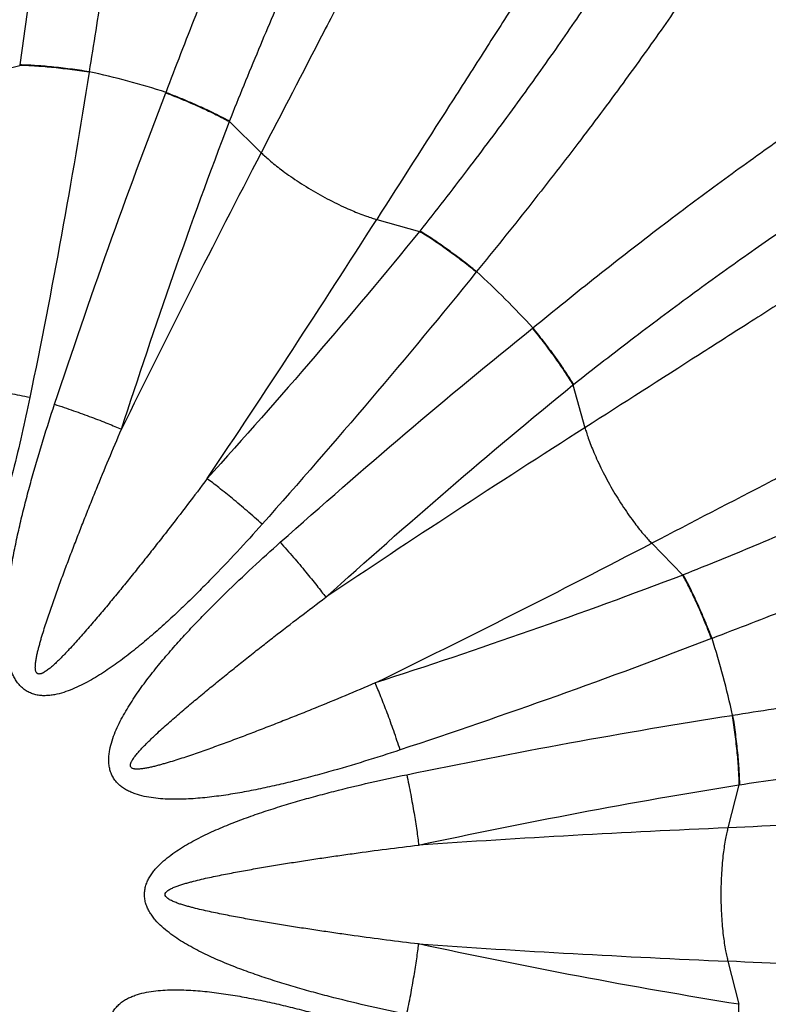
# Model space of a CAD drawing. Units: inches. Extents: x 0 to 11, y 0 to 8.5.
# Drawn here: x 5.3 to 5.6, y 4.5 to 5 of the extents above; entities that cross this region are included whole.
import ezdxf

# ---------------------------------------------------------------- set-up
doc = ezdxf.new("R2010")
doc.units = ezdxf.units.IN
doc.header["$LTSCALE"] = 0.605
doc.header["$MEASUREMENT"] = 0
doc.layers.add('1_PLATE', color=7, linetype='CONTINUOUS')
doc.layers.add('ALL_ASSEMBLY_MEMBERS', color=7, linetype='CONTINUOUS')

msp = doc.modelspace()

# ---------------------------------------------------------------- linework, layer by layer
at = {"layer": '1_PLATE', "color": 7, "linetype": 'CONTINUOUS'}
for radius in [1.875, 1.7057812075, 1.5786640075, 1.4354838437, 1.3000900925, 1.0388073264, 0.939758198]:
    msp.add_circle((5.2405861801, 4.5901203416), radius, dxfattribs=at)
at = {"layer": 'ALL_ASSEMBLY_MEMBERS', "color": 7, "linetype": 'CONTINUOUS'}
for p, q in [((5.2688704514, 4.9368508511), (5.287106028, 4.9415005426)), ((5.2871392582, 4.9417270242), (5.287106028, 4.9415005428)), ((5.3165458983, 4.9388369967), (5.3165135761, 4.9386292823)), ((5.3490855967, 4.9299016357), (5.3491611712, 4.9300969309)), ((5.3759889107, 4.9176844462), (5.3760733731, 4.9178971999)), ((5.3759889107, 4.9176844463), (5.3894565375, 4.9045399068)), ((5.4384463323, 4.8762556355), (5.4565636507, 4.8711645982)), ((5.4567056697, 4.8713441218), (5.4565636508, 4.8711645983)), ((5.4807275533, 4.8541379645), (5.4805957043, 4.8539742397)), ((5.5044400782, 4.8301298658), (5.5046031753, 4.8302612091)), ((5.5216304368, 4.8060978123), (5.5218099603, 4.8062398312)), ((5.5216304369, 4.8060978123), (5.526721474, 4.7879804938)), ((5.5550057453, 4.7389906989), (5.5681502845, 4.7255230721)), ((5.5683630384, 4.7256075346), (5.5681502847, 4.7255230722)), ((5.5805635212, 4.6986956235), (5.5803674742, 4.6986197582)), ((5.5890951208, 4.6660477376), (5.5893020387, 4.6660799358)), ((5.5919663815, 4.6366401895), (5.5873166896, 4.6184046129)), ((5.5919663813, 4.6366401895), (5.5921928627, 4.6366734197)), ((5.5873166896, 4.5618360704), (5.5919663811, 4.5436004938))]:
    msp.add_line(p, q, dxfattribs=at)
for centre, radius, start, end in [((5.2405861801, 4.5901203416), 0.3568937998, 72.2885873739, 77.7114203798), ((10.3026475048, 2.3489369176), 5.538100046, 152.5187421376, 153.8771907283), ((0.768633738, 7.8534023323), 5.538100046, 326.1228092717, 327.4812578624), ((5.2405861801, 4.5901203416), 0.3568937998, 42.2885873737, 47.7114203798), ((8.5038681708, 0.1181678995), 5.538100046, 122.5187421376, 123.8771907283), ((2.9994027561, 9.6521816663), 5.538100046, 296.1228092717, 297.4812578624), ((5.2405861801, 4.5901203416), 0.3568937998, 12.2885873737, 17.7114203798), ((5.8306950627, -0.9143450731), 5.538100046, 92.5187421376, 93.8771907283), ((5.8306950627, 10.0945857563), 5.538100046, 266.1228092717, 267.4812578624)]:
    msp.add_arc(centre, radius, start, end, dxfattribs=at)
for points, knots in [([(5.3358641417, 5.1503226503), (5.3359676763, 5.149269139), (5.3361518497, 5.1470655599), (5.3364396584, 5.1422814212), (5.3366384174, 5.1356070043), (5.3366449354, 5.1267925892), (5.3364257094, 5.1169377096), (5.3359811353, 5.1060885988), (5.3353114706, 5.0942961639), (5.3344170804, 5.081616381), (5.3332988076, 5.0681101763), (5.3319577108, 5.0538418235), (5.3298314613, 5.033484115), (5.3266266646, 5.0066704923), (5.3220132892, 4.973245258), (5.3184555999, 4.9504409128), (5.3165458983, 4.9388369967)], [0, 0, 0, 0, 0.0149292341, 0.0311812493, 0.0675881784, 0.1090789397, 0.15547901, 0.2065954948, 0.262204983, 0.3220495439, 0.385857694, 0.4533303509, 0.5241588747, 0.6745197109, 0.8341487263, 1, 1, 1, 1]), ([(5.3012406833, 5.1392556537), (5.3013577761, 5.1382628668), (5.3015723905, 5.1361885599), (5.3019331747, 5.1316934864), (5.3022466866, 5.1254360858), (5.3024211266, 5.1171852249), (5.3024045278, 5.1079761636), (5.3021969621, 5.0978500313), (5.3017980465, 5.0868520212), (5.3012071148, 5.075031781), (5.3004237789, 5.0624433203), (5.2994469468, 5.0491437066), (5.2978531397, 5.0301603064), (5.2953693297, 5.0051352334), (5.2916703478, 4.9739053888), (5.2887353761, 4.952583677), (5.2871392936, 4.9417270141)], [0, 0, 0, 0, 0.0151182077, 0.0315335901, 0.068194218, 0.1098479182, 0.1563291987, 0.207454854, 0.2630126231, 0.3227579844, 0.3864333239, 0.4537547036, 0.5244287898, 0.6745293444, 0.834047428, 1, 1, 1, 1]), ([(5.3491611757, 4.9300969295), (5.3533092375, 4.9411011274), (5.3616304686, 4.9626291567), (5.3743477967, 4.9938830715), (5.3849791982, 5.0187068496), (5.393316706, 5.0374003427), (5.3992894768, 5.0504277043), (5.4050741432, 5.0626836103), (5.4106394923, 5.0741118681), (5.4159557876, 5.0846592946), (5.4209953481, 5.0942772304), (5.4257329412, 5.1029214536), (5.430145802, 5.1105517207), (5.4336551545, 5.1162325626), (5.4362964836, 5.1202318586), (5.4375577773, 5.1220481421), (5.4381741993, 5.122908753)], [0, 0, 0, 0, 0.1658512205, 0.3254801524, 0.4758410336, 0.5466696033, 0.6141422796, 0.6779504405, 0.7377950265, 0.7934045545, 0.8445210777, 0.8909211453, 0.9324118253, 0.968818654, 0.9850706789, 1, 1, 1, 1]), ([(5.3760733511, 4.9178972054), (5.3801193911, 4.9280974074), (5.3882385277, 4.9480300181), (5.4006500287, 4.9769253475), (5.4110115158, 4.9998396043), (5.4191229431, 5.017076615), (5.424926788, 5.0290828378), (5.4305426274, 5.0403764328), (5.4359409846, 5.0509085226), (5.441094521, 5.0606325357), (5.4459778338, 5.0695058161), (5.4505679882, 5.0774894056), (5.4548444814, 5.0845476305), (5.4582446871, 5.08980992), (5.4608046647, 5.0935223708), (5.4620276764, 5.095211476), (5.4626254741, 5.0960127187)], [0, 0, 0, 0, 0.1659525527, 0.3254706393, 0.4755712064, 0.5462453063, 0.6135667205, 0.6772420733, 0.7369873947, 0.7925451407, 0.8436708808, 0.8901522708, 0.9318058997, 0.9684663132, 0.9848816747, 1, 1, 1, 1]), ([(5.4727934763, 5.0630258546), (5.4717707462, 5.0612544341), (5.4696140761, 5.0574526513), (5.4662377797, 5.0513596173), (5.4625197078, 5.0445312621), (5.4568905029, 5.0340544282), (5.4491083469, 5.0193445932), (5.4389475322, 4.9999196708), (5.4277472075, 4.9783694945), (5.4111450646, 4.9463334729), (5.3982883684, 4.9215188858), (5.3894565375, 4.9045399068)], [0, 0, 0, 0, 0.0342682443, 0.0732248855, 0.1167016092, 0.1645241857, 0.2724773809, 0.3955004341, 0.5317883175, 0.6793645459, 1, 1, 1, 1]), ([(5.5676821768, 5.0353582204), (5.5672871887, 5.0344398953), (5.5664358967, 5.0325361857), (5.5645008083, 5.0284629457), (5.5616436173, 5.0228871219), (5.5576692562, 5.0156544467), (5.5530503506, 5.0076874651), (5.5478075274, 4.9990217602), (5.5419630512, 4.9896966618), (5.5355411693, 4.9797554994), (5.5285685502, 4.9692452406), (5.5210727818, 4.9582158533), (5.5102008043, 4.94257265), (5.4955372252, 4.9221422061), (5.4767188907, 4.8969458582), (5.4635162748, 4.8799482), (5.4567056952, 4.8713440954)], [0, 0, 0, 0, 0.0151182077, 0.0315335901, 0.068194218, 0.1098479182, 0.1563291987, 0.207454854, 0.2630126231, 0.3227579844, 0.3864333239, 0.4537547036, 0.5244287898, 0.6745293443, 0.8340474279, 1, 1, 1, 1]), ([(5.5340307199, 5.0276705156), (5.5330079898, 5.025899095), (5.5307938844, 5.0221304725), (5.5272053103, 5.016159997), (5.5231508172, 5.0095258748), (5.5168922153, 4.9994124234), (5.5080442025, 4.985317961), (5.4963021336, 4.9668059762), (5.4832392958, 4.9463311224), (5.4637963587, 4.915935234), (5.4487346441, 4.892393715), (5.4384463323, 4.8762556355)], [0, 0, 0, 0, 0.0342682443, 0.0732248855, 0.1167016092, 0.1645241857, 0.2724773809, 0.3955004341, 0.5317883175, 0.6793645459, 1, 1, 1, 1]), ([(5.6032004696, 5.0276307914), (5.6027633775, 5.0266666565), (5.6018210868, 5.0246662144), (5.5996782671, 5.0203791244), (5.596513189, 5.0144995303), (5.5921116263, 5.0068627639), (5.5869943311, 4.9984378008), (5.5811847633, 4.9892644823), (5.5747085992, 4.9793867664), (5.5675941431, 4.9688529475), (5.5598725881, 4.9577153674), (5.5515769878, 4.9460291599), (5.5395567475, 4.9294619919), (5.5233745008, 4.9078431118), (5.5026665834, 4.8812026975), (5.4881833614, 4.8632323999), (5.4807275533, 4.8541379645)], [0, 0, 0, 0, 0.0149292341, 0.0311812493, 0.0675881784, 0.1090789397, 0.15547901, 0.2065954948, 0.262204983, 0.3220495439, 0.385857694, 0.4533303509, 0.5241588747, 0.6745197109, 0.8341487263, 1, 1, 1, 1]), ([(5.5046031784, 4.8302612056), (5.5136976022, 4.8377170878), (5.5316680138, 4.8522002929), (5.5583085012, 4.8729083124), (5.5799274553, 4.8890906362), (5.5964946957, 4.9011109221), (5.6081809482, 4.9094065629), (5.6193185698, 4.917128156), (5.6298524312, 4.9242426425), (5.6397301892, 4.9307188329), (5.6489035442, 4.936528429), (5.6573285332, 4.9416457501), (5.6649653179, 4.9460473259), (5.6708449277, 4.9492124035), (5.6751320335, 4.9513552306), (5.6771324875, 4.9522975313), (5.6780966299, 4.9527346311)], [0, 0, 0, 0, 0.1658511805, 0.3254801496, 0.4758410365, 0.5466695953, 0.6141422799, 0.6779504503, 0.7377950267, 0.793404536, 0.8445210549, 0.8909211382, 0.9324118309, 0.9688186577, 0.98507068, 1, 1, 1, 1]), ([(5.3165135761, 4.9386292823), (5.3138124593, 4.9390515851), (5.3085051024, 4.9398081145), (5.3007870844, 4.9406902673), (5.2946823062, 4.9411942176), (5.2901921916, 4.94142708), (5.2881040208, 4.9414869025), (5.2871060278, 4.9415005429)], [0, 0, 0, 0, 0.2773857055, 0.5438476245, 0.7880752718, 0.8987337408, 1, 1, 1, 1]), ([(5.3165458983, 4.9388369967), (5.3138448575, 4.9392611676), (5.3085376586, 4.940021302), (5.3008198234, 4.940908507), (5.2947152016, 4.9414162756), (5.2902252578, 4.9416518102), (5.2881371929, 4.9417128279), (5.2871392582, 4.9417270242)], [0, 0, 0, 0, 0.2773984105, 0.5438656914, 0.7880894515, 0.8987421567, 1, 1, 1, 1]), ([(5.3165135761, 4.9386292823), (5.3129343407, 4.9155755503), (5.3050908905, 4.8695064342), (5.2961089663, 4.8236485367), (5.2913901128, 4.80073402)], [0, 0, 0, 0, 0.4992998596, 1, 1, 1, 1]), ([(5.301895523, 4.7979191038), (5.3092661358, 4.8201230839), (5.3244164941, 4.8643281561), (5.3406584583, 4.9081468934), (5.3490855967, 4.9299016357)], [0, 0, 0, 0, 0.5007001457, 1, 1, 1, 1]), ([(5.3490855967, 4.9299016357), (5.3516359839, 4.9289168023), (5.3566105545, 4.9269182975), (5.3637356304, 4.9238232552), (5.3692744986, 4.9212072999), (5.3732794831, 4.9191639074), (5.3751178032, 4.9181716298), (5.3759889107, 4.9176844462)], [0, 0, 0, 0, 0.2773857066, 0.5438476259, 0.7880752728, 0.8987337414, 1, 1, 1, 1]), ([(5.3491614599, 4.930097676), (5.3517127126, 4.9291144995), (5.3566889439, 4.9271191979), (5.3638163814, 4.9240286257), (5.3693570194, 4.921416058), (5.3733631904, 4.9193750669), (5.3752020162, 4.9183838781), (5.3760733511, 4.9178972054)], [0, 0, 0, 0, 0.2773983308, 0.5438655696, 0.7880893502, 0.8987420949, 1, 1, 1, 1]), ([(5.3302512802, 4.7873437415), (5.3373731709, 4.8092719409), (5.3520178074, 4.8529333606), (5.367785198, 4.8962055797), (5.3759889115, 4.917684446)], [0, 0, 0, 0, 0.5006896397, 1, 1, 1, 1]), ([(5.521809944, 4.806239847), (5.5304140163, 4.8130504593), (5.5474116997, 4.8262530386), (5.5726080402, 4.8450713768), (5.593038481, 4.8597349636), (5.6086816888, 4.8706069389), (5.6197110777, 4.8781027106), (5.6302213352, 4.8850753315), (5.6401624935, 4.8914972096), (5.6494875919, 4.8973416828), (5.6581533045, 4.9025845123), (5.6661202909, 4.9072034271), (5.6733529565, 4.9111777835), (5.6789287662, 4.9140349573), (5.6830019969, 4.9159700451), (5.6849057085, 4.9168213471), (5.6858240378, 4.9172163448)], [0, 0, 0, 0, 0.1659525127, 0.3254706357, 0.4755712095, 0.5462452982, 0.6135667203, 0.6772420826, 0.7369873952, 0.7925451234, 0.8436708591, 0.8901522639, 0.9318059047, 0.9684663164, 0.9848816756, 1, 1, 1, 1]), ([(5.3894565375, 4.9045399068), (5.38994341, 4.9040647195), (5.3910576209, 4.9030161974), (5.3938347438, 4.9005585776), (5.3972269998, 4.8978496381), (5.4012016637, 4.8949571472), (5.4059904689, 4.8916940792), (5.4124142288, 4.8877352522), (5.4190545536, 4.8841515264), (5.424274856, 4.8816358335), (5.4287671585, 4.879639919), (5.4328092969, 4.8780566089), (5.4363262196, 4.8768803597), (5.4377913718, 4.8764396859), (5.4384463323, 4.8762556355)], [0, 0, 0, 0, 0.0357996466, 0.0804933259, 0.1951160377, 0.2640464082, 0.3391382447, 0.5, 0.6608617553, 0.7359535918, 0.8048839623, 0.9195066741, 0.9642003534, 1, 1, 1, 1]), ([(5.6781363541, 4.8835648814), (5.6763649335, 4.8825421513), (5.672596311, 4.8803280459), (5.6666258356, 4.8767394718), (5.6599917133, 4.8726849787), (5.6498782619, 4.8664263768), (5.6357837996, 4.857578364), (5.6172718147, 4.8458362951), (5.5967969609, 4.8327734573), (5.5664010725, 4.8133305202), (5.5428595535, 4.7982688056), (5.526721474, 4.7879804938)], [0, 0, 0, 0, 0.0342682443, 0.0732248855, 0.1167016092, 0.1645241857, 0.2724773809, 0.3955004341, 0.5317883175, 0.6793645459, 1, 1, 1, 1]), ([(5.4565636506, 4.8711645984), (5.4420642748, 4.8533205319), (5.4124731079, 4.8180294788), (5.381983538, 4.7835161331), (5.366554105, 4.7663842957)], [0, 0, 0, 0, 0.4993103613, 1, 1, 1, 1]), ([(5.4805957043, 4.8539742397), (5.4784676198, 4.8556905231), (5.4742495787, 4.8589993752), (5.4680066554, 4.8636223509), (5.4629717376, 4.8671111738), (5.4591996154, 4.8695578959), (5.4574211177, 4.870653789), (5.4565636506, 4.8711645984)], [0, 0, 0, 0, 0.2773857055, 0.5438476245, 0.7880752718, 0.8987337408, 1, 1, 1, 1]), ([(5.4807275533, 4.8541379645), (5.4786004688, 4.8558558278), (5.4743843669, 4.8591677229), (5.468144128, 4.8637949825), (5.4631112548, 4.8672870339), (5.4593406167, 4.8697359848), (5.4575628083, 4.8708328601), (5.4567056697, 4.8713441218)], [0, 0, 0, 0, 0.2773984105, 0.5438656914, 0.7880894515, 0.8987421567, 1, 1, 1, 1]), ([(5.4805957043, 4.8539742397), (5.4659691296, 4.83579874), (5.4361419443, 4.7998234403), (5.405434421, 4.7646002982), (5.3898905156, 4.7471151711)], [0, 0, 0, 0, 0.4992998553, 1, 1, 1, 1]), ([(5.3975810096, 4.7394246771), (5.4150661376, 4.7549685815), (5.4502892689, 4.7856761179), (5.4862645911, 4.8155032754), (5.5044400782, 4.8301298658)], [0, 0, 0, 0, 0.5007001457, 1, 1, 1, 1]), ([(5.5044400782, 4.8301298658), (5.5061563616, 4.8280017813), (5.5094652137, 4.8237837402), (5.5140881893, 4.817540817), (5.5175770122, 4.8125058992), (5.5200237343, 4.808733777), (5.5211196274, 4.8069552793), (5.5216304368, 4.8060978123)], [0, 0, 0, 0, 0.2773857066, 0.5438476259, 0.7880752728, 0.8987337414, 1, 1, 1, 1]), ([(5.5046037978, 4.83026171), (5.5063216593, 4.8281346278), (5.5096335512, 4.8239185303), (5.514260807, 4.8176782975), (5.5177528563, 4.8126454285), (5.5202018067, 4.8088747929), (5.5212986821, 4.8070969853), (5.521809944, 4.806239847)], [0, 0, 0, 0, 0.2773983307, 0.5438655696, 0.7880893502, 0.8987420949, 1, 1, 1, 1]), ([(5.7134916931, 4.8223276378), (5.7117202726, 4.8213049077), (5.7079184898, 4.8191482375), (5.7018254558, 4.8157719411), (5.6949971006, 4.8120538693), (5.6845202667, 4.8064246644), (5.6698104317, 4.7986425084), (5.6503855093, 4.7884816936), (5.628835333, 4.777281369), (5.5967993114, 4.7606792261), (5.5719847243, 4.7478225299), (5.5550057453, 4.7389906989)], [0, 0, 0, 0, 0.0342682443, 0.0732248855, 0.1167016092, 0.1645241857, 0.2724773809, 0.3955004341, 0.5317883175, 0.6793645459, 1, 1, 1, 1]), ([(5.7464785621, 4.812159657), (5.7456773298, 4.8115618582), (5.7439882345, 4.8103388433), (5.7402757788, 4.8077788582), (5.7350134669, 4.8043786487), (5.7279552317, 4.8001021488), (5.7199716513, 4.7955119931), (5.7110983807, 4.7906286841), (5.7013743667, 4.7854751501), (5.6908422726, 4.7800767919), (5.6795486779, 4.7744609503), (5.6675424585, 4.7686571049), (5.6503054481, 4.7605456822), (5.6273911941, 4.7501841883), (5.5984958644, 4.7377726782), (5.5785632345, 4.7296535824), (5.5683630473, 4.7256074989)], [0, 0, 0, 0, 0.0151182077, 0.0315335901, 0.068194218, 0.1098479182, 0.1563291987, 0.207454854, 0.2630126231, 0.3227579844, 0.3864333239, 0.4537547036, 0.5244287898, 0.6745293443, 0.8340474279, 1, 1, 1, 1]), ([(5.2913901129, 4.8007340202), (5.2886172577, 4.8013056792), (5.2831839306, 4.8023777967), (5.2753141829, 4.803787374), (5.2691268762, 4.8047674801), (5.2646163023, 4.8053890904), (5.2625353648, 4.8056430013), (5.2615456316, 4.8057533645)], [0, 0, 0, 0, 0.2805683395, 0.5487907714, 0.7922631589, 0.9013097328, 1, 1, 1, 1]), ([(5.4168501346, 4.7160882661), (5.4339819726, 4.7315176985), (5.4684953096, 4.7620072789), (5.50378638, 4.7915984246), (5.5216304374, 4.8060978117)], [0, 0, 0, 0, 0.5006896397, 1, 1, 1, 1]), ([(5.2913901128, 4.80073402), (5.290323178, 4.7955529679), (5.2880871753, 4.7852092061), (5.2849963257, 4.7723450186), (5.2823068736, 4.76210557), (5.2801669067, 4.7544566388), (5.2778868687, 4.7468466106), (5.2754440221, 4.7392855621), (5.2728082902, 4.7317878374), (5.2699387701, 4.7243744024), (5.2667771863, 4.7170788079), (5.2638262344, 4.711141988), (5.2612074207, 4.7065318912), (5.2590878369, 4.7031658148), (5.2567795862, 4.6999244231), (5.254237033, 4.6968613738), (5.2518712375, 4.6945277), (5.2497976059, 4.692870646), (5.248142481, 4.6917610175), (5.2463832521, 4.6908219843), (5.2445230029, 4.6900984941), (5.2425790299, 4.6896379568), (5.2405863455, 4.689479485), (5.2385937255, 4.6896381568), (5.2366496879, 4.6900983584), (5.2347893438, 4.6908217222), (5.2330302144, 4.6917609759), (5.2313749378, 4.6928703651), (5.2293014013, 4.6945275687), (5.2269354262, 4.6968611008), (5.2243929203, 4.6999242165), (5.2220846456, 4.7031656171), (5.2199650472, 4.7065317082), (5.2173461868, 4.7111418054), (5.2143952016, 4.7170786501), (5.2112336504, 4.7243743044), (5.2083640996, 4.7317877639), (5.2057283395, 4.7392855059), (5.2032854939, 4.7468465739), (5.2010054547, 4.7544566157), (5.1988654857, 4.7621055558), (5.1961760381, 4.772345012), (5.1930851851, 4.785209203), (5.1908491825, 4.7955529672), (5.1897822474, 4.80073402)], [0, 0, 0, 0, 0.0624117996, 0.1248506894, 0.1560804688, 0.1873163571, 0.2185580908, 0.2498053973, 0.2810579966, 0.3123155373, 0.3435774839, 0.3748428621, 0.390479419, 0.4061172202, 0.4217561376, 0.4373957923, 0.4530353061, 0.4608595734, 0.4686854085, 0.476513021, 0.4843410839, 0.4921700932, 0.4999995176, 0.5078284042, 0.5156571261, 0.5234860118, 0.5313133032, 0.5391389148, 0.5469636815, 0.5626030573, 0.5782428447, 0.5938818753, 0.6095197353, 0.625156345, 0.6564218963, 0.6876840308, 0.7189417064, 0.7501943937, 0.7814417753, 0.81268356, 0.8439194813, 0.8751492838, 0.9375881914, 1, 1, 1, 1]), ([(5.3898905156, 4.7471151711), (5.3863760035, 4.7431617662), (5.3792677612, 4.7353218386), (5.3701589973, 4.7257265859), (5.3627101716, 4.7182037284), (5.3570324606, 4.7126495556), (5.3512528936, 4.7071990861), (5.3453568005, 4.701872427), (5.3393253193, 4.69669702), (5.3331335011, 4.6917114914), (5.326747641, 4.6869740904), (5.3212236427, 4.6833080598), (5.3166506137, 4.6806250714), (5.3131320407, 4.6787697231), (5.309512435, 4.6771167668), (5.3057791722, 4.6757351586), (5.302563498, 4.6748972629), (5.2999391978, 4.6744981638), (5.2979508564, 4.6743649081), (5.2959576864, 4.6744320004), (5.293984834, 4.6747359412), (5.2920712101, 4.6753100601), (5.2902661689, 4.6761689015), (5.2886190628, 4.6773016861), (5.2871652925, 4.6786721522), (5.2859160431, 4.6802289752), (5.2848620661, 4.6819219229), (5.2839838989, 4.6837107202), (5.2830164908, 4.6861826392), (5.2821347236, 4.6893866739), (5.2814641743, 4.6933105944), (5.2810860458, 4.6972718317), (5.2809334053, 4.7012466878), (5.2809705535, 4.7065485321), (5.2813833671, 4.7131654281), (5.2822931719, 4.7210643754), (5.2835148148, 4.7289193379), (5.2849810709, 4.7367303937), (5.2866460272, 4.7444998425), (5.2884764648, 4.7522303047), (5.2904476576, 4.7599244234), (5.2932382414, 4.7701367281), (5.2969935636, 4.7828228142), (5.3002289964, 4.7928987344), (5.301895523, 4.7979191038)], [0, 0, 0, 0, 0.062411306, 0.1248498456, 0.1560794797, 0.1873152727, 0.2185569784, 0.2498043477, 0.2810571074, 0.3123149116, 0.3435771286, 0.3748426397, 0.3904791109, 0.406116712, 0.4217552501, 0.4373943647, 0.453033438, 0.4608584319, 0.4686850234, 0.4765123725, 0.4843416908, 0.4921711865, 0.5000002659, 0.5078296573, 0.5156594598, 0.5234877377, 0.5313152598, 0.5391416853, 0.5469662486, 0.5626060617, 0.5782456164, 0.5938843462, 0.6095219895, 0.625158456, 0.656423785, 0.6876857076, 0.7189431689, 0.7501956458, 0.7814428164, 0.8126844131, 0.8439201677, 0.8751498183, 0.9375884553, 1, 1, 1, 1]), ([(5.3018955229, 4.7979191036), (5.3045827157, 4.7970277473), (5.3098241745, 4.7952395649), (5.3173443661, 4.7925254208), (5.3231927854, 4.7902805638), (5.3274098634, 4.7885636067), (5.3293389642, 4.787743031), (5.3302512802, 4.7873437415)], [0, 0, 0, 0, 0.2805683058, 0.5487907291, 0.7922631293, 0.9013097162, 1, 1, 1, 1]), ([(5.3665541086, 4.766384292), (5.3638023946, 4.7626966492), (5.3582579877, 4.7553485098), (5.3512349689, 4.7462324258), (5.345560181, 4.7389799986), (5.3412786645, 4.7335599536), (5.3369716637, 4.7281608184), (5.3326376718, 4.722784568), (5.3282740244, 4.7174340381), (5.3238754621, 4.7121142585), (5.3201742107, 4.7077123972), (5.3171867528, 4.7042147878), (5.3149306375, 4.701606052), (5.3126552823, 4.6990146553), (5.310351525, 4.696448859), (5.3084028375, 4.6943371239), (5.3068227018, 4.6926678261), (5.3056251665, 4.6914279368), (5.3044136128, 4.6902018798), (5.3031844231, 4.68899351), (5.301931544, 4.6878094249), (5.3008592941, 4.6868527172), (5.2999776056, 4.6861148265), (5.2993026177, 4.6855775837), (5.2986092263, 4.6850632062), (5.297894169, 4.6845780831), (5.2972729606, 4.6842117903), (5.2967569979, 4.6839538004), (5.2963575364, 4.6837841343), (5.2959394785, 4.6836551693), (5.2955062568, 4.6835796371), (5.2951351413, 4.6835880248), (5.2948513134, 4.6836664972), (5.2946517469, 4.6837634919), (5.2944695845, 4.68389162), (5.294309455, 4.6840456976), (5.2941763781, 4.6842218807), (5.2940342369, 4.6844782758), (5.2939129427, 4.6848248157), (5.2938189907, 4.6852517442), (5.2937626489, 4.6856829028), (5.2937368641, 4.6861148128), (5.2937311662, 4.6865468792), (5.2937453461, 4.6871228161), (5.2937981251, 4.6878410065), (5.2938968319, 4.6886987448), (5.2940241863, 4.6895520438), (5.2942226262, 4.6906844803), (5.2945146245, 4.6920915053), (5.2949138398, 4.6937685482), (5.2953459374, 4.6954371918), (5.2958014973, 4.6970995887), (5.2962766864, 4.6987565843), (5.2969322959, 4.7009596609), (5.2977869226, 4.7037031014), (5.2988565635, 4.7069812826), (5.2999633017, 4.7102474288), (5.3010948324, 4.7135055145), (5.3026296673, 4.7178416886), (5.3045915166, 4.723247872), (5.3069990931, 4.7297170975), (5.3094510769, 4.7361713472), (5.3119399347, 4.7426128583), (5.3144624407, 4.7490423199), (5.31701512, 4.7554604252), (5.3204590177, 4.7640009518), (5.3248419527, 4.7746412332), (5.3284335364, 4.7831168635), (5.3302512741, 4.7873437431)], [0, 0, 0, 0, 0.0624737211, 0.1249840075, 0.1562460946, 0.187508038, 0.2187673328, 0.2500221598, 0.2812709019, 0.3125123792, 0.3437451843, 0.3593576974, 0.3749674038, 0.3905747149, 0.40618101, 0.4217863877, 0.4295884701, 0.4373900818, 0.4451911231, 0.4529917316, 0.4607927513, 0.4685958746, 0.4724985649, 0.4764022528, 0.4803077384, 0.4842182034, 0.4881304384, 0.4900881721, 0.492047857, 0.4940168218, 0.4960147654, 0.4980017041, 0.4989916083, 0.4999917935, 0.5009991951, 0.5020038563, 0.5029966295, 0.5039855579, 0.5059735498, 0.5079535789, 0.5099150022, 0.5118706477, 0.5138253807, 0.5157804758, 0.5196913897, 0.5235979945, 0.5275014348, 0.5314038491, 0.5392071324, 0.547008187, 0.5548088284, 0.5626099213, 0.5704115229, 0.578213634, 0.5938189615, 0.6094254021, 0.6250326156, 0.6406422391, 0.6562548079, 0.6874875643, 0.718729042, 0.7499777515, 0.781232579, 0.8124918301, 0.8437539177, 0.8750158792, 0.9375262167, 1, 1, 1, 1]), ([(5.526721474, 4.7879804938), (5.5269055244, 4.7873255333), (5.5273461983, 4.7858603811), (5.5285224474, 4.7823434584), (5.5301057575, 4.77830132), (5.532101672, 4.7738090175), (5.5346173649, 4.7685887151), (5.5382010907, 4.7619483903), (5.5421599177, 4.7555246304), (5.5454229857, 4.7507358252), (5.5483154766, 4.7467611613), (5.5510244161, 4.7433689053), (5.5534820359, 4.7405917824), (5.554530558, 4.7394775715), (5.5550057453, 4.7389906989)], [0, 0, 0, 0, 0.0357996466, 0.0804933259, 0.1951160377, 0.2640464082, 0.3391382447, 0.5, 0.6608617553, 0.7359535918, 0.8048839623, 0.9195066741, 0.9642003534, 1, 1, 1, 1]), ([(5.7733745915, 4.7877083608), (5.7725139912, 4.7870919416), (5.7706977224, 4.7858306532), (5.7666984411, 4.7831893342), (5.7610176061, 4.7796799954), (5.7533873577, 4.7752671431), (5.7447431686, 4.7705295586), (5.735125276, 4.7654900156), (5.7245778954, 4.7601737448), (5.7131496862, 4.754608418), (5.7008938334, 4.7488237683), (5.687866529, 4.7428510158), (5.6691731116, 4.7345135476), (5.6443494348, 4.7238821716), (5.6130956451, 4.7111648547), (5.5915676582, 4.7028437315), (5.5805635212, 4.6986956235)], [0, 0, 0, 0, 0.0149292341, 0.0311812493, 0.0675881784, 0.1090789397, 0.15547901, 0.2065954948, 0.262204983, 0.3220495439, 0.385857694, 0.4533303509, 0.5241588747, 0.6745197109, 0.8341487263, 1, 1, 1, 1]), ([(5.389890516, 4.7471151715), (5.3877749823, 4.7489966703), (5.3836056417, 4.752641815), (5.3774950288, 4.7577974187), (5.3726267168, 4.7617398688), (5.3690312504, 4.7645334861), (5.3673560611, 4.7657938481), (5.3665541086, 4.766384292)], [0, 0, 0, 0, 0.2805683438, 0.5487907765, 0.7922631622, 0.9013097346, 1, 1, 1, 1]), ([(5.4483849423, 4.6514296845), (5.443364566, 4.6497631552), (5.4332886315, 4.646527719), (5.4206025305, 4.6427723833), (5.4103902088, 4.6399818077), (5.4026960793, 4.6380106092), (5.3949656025, 4.6361801686), (5.387196135, 4.6345152091), (5.3793850574, 4.6330489451), (5.3715300767, 4.6318272911), (5.3636311163, 4.630917527), (5.3570142188, 4.6305046766), (5.3517123737, 4.6304675908), (5.3477375004, 4.6306201452), (5.3437762722, 4.6309984403), (5.3398523243, 4.6316687996), (5.3366483976, 4.6325507797), (5.3341764968, 4.6335180456), (5.3323879256, 4.6343965851), (5.330695112, 4.6354506817), (5.3291383514, 4.6366998981), (5.3277675075, 4.6381531864), (5.3266339223, 4.6397997004), (5.3257749272, 4.6416046935), (5.3252013413, 4.6435184349), (5.3248977309, 4.6454913095), (5.3248315459, 4.6474844601), (5.3249646955, 4.6494727428), (5.3253632228, 4.6520971407), (5.3262011319, 4.655312921), (5.3275825837, 4.6590463551), (5.3292356174, 4.6626660455), (5.3310909365, 4.6661847084), (5.3337739865, 4.6707577355), (5.3374399867, 4.6762817383), (5.3421773817, 4.6826675541), (5.3471628631, 4.6888593427), (5.3523382038, 4.6948908287), (5.3576648446, 4.7007869091), (5.3631152989, 4.7065664841), (5.3686694765, 4.7122442024), (5.3761923573, 4.7196930419), (5.3857876235, 4.7288018675), (5.3936275636, 4.7359101666), (5.3975810096, 4.7394246771)], [0, 0, 0, 0, 0.0624116307, 0.1248503494, 0.156080037, 0.1873158367, 0.2185574885, 0.2498047302, 0.2810573009, 0.3123148666, 0.3435768099, 0.3748421266, 0.3904785966, 0.406116279, 0.4217550837, 0.4373946674, 0.453034223, 0.4608585412, 0.4686845741, 0.4765122058, 0.484340276, 0.4921695307, 0.4999990289, 0.507827992, 0.5156571058, 0.5234864199, 0.5313136916, 0.5391398245, 0.5469649629, 0.5626043702, 0.5782440413, 0.5938830153, 0.609520853, 0.625157447, 0.6564229259, 0.68768492, 0.7189425004, 0.7501950935, 0.7814423805, 0.8126840733, 0.8439199025, 0.8751496095, 0.9375883462, 1, 1, 1, 1]), ([(5.3975810095, 4.739424677), (5.3994625085, 4.7373091434), (5.4031076539, 4.7331398026), (5.4082632587, 4.7270291891), (5.4122057099, 4.7221608762), (5.414999328, 4.7185654088), (5.4162596905, 4.7168902189), (5.4168501346, 4.7160882661)], [0, 0, 0, 0, 0.2805683058, 0.5487907291, 0.7922631293, 0.9013097162, 1, 1, 1, 1]), ([(5.5681502847, 4.7255230723), (5.5466714049, 4.7173193384), (5.5033991766, 4.7015519722), (5.4597377618, 4.6869073219), (5.4378095803, 4.6797854408)], [0, 0, 0, 0, 0.4993107932, 1, 1, 1, 1]), ([(5.5803674742, 4.6986197582), (5.5793826407, 4.7011701454), (5.577384136, 4.706144716), (5.5742890937, 4.713269792), (5.5716731384, 4.7188086601), (5.5696297458, 4.7228136447), (5.5686374682, 4.7246519649), (5.5681502847, 4.7255230723)], [0, 0, 0, 0, 0.2773857056, 0.5438476245, 0.7880752718, 0.8987337408, 1, 1, 1, 1]), ([(5.5805635212, 4.6986956235), (5.5795803436, 4.701246879), (5.5775850399, 4.7062231153), (5.5744944643, 4.713350559), (5.5718818939, 4.7188912009), (5.569840901, 4.7228973736), (5.5688497114, 4.7247361997), (5.5683630384, 4.7256075346)], [0, 0, 0, 0, 0.2773984105, 0.5438656914, 0.7880894515, 0.8987421567, 1, 1, 1, 1]), ([(5.4378095816, 4.6797854356), (5.4335826977, 4.6779676956), (5.4251070493, 4.6743761338), (5.4144667886, 4.6699931134), (5.4059262159, 4.6665493041), (5.3995081206, 4.6639965768), (5.3930786495, 4.6614740762), (5.386637133, 4.6589852105), (5.3801828715, 4.6565332352), (5.3737136435, 4.654125642), (5.368307453, 4.6521637928), (5.3639712712, 4.650628965), (5.3607131914, 4.6494974088), (5.3574470426, 4.6483906671), (5.3541688441, 4.6473210707), (5.3514254221, 4.6464663734), (5.3492223285, 4.6458108113), (5.3475653301, 4.6453356265), (5.3459029449, 4.6448800188), (5.3442343225, 4.6444478365), (5.3425572809, 4.6440486449), (5.3411502571, 4.6437566691), (5.3400178162, 4.6435581759), (5.3391644552, 4.6434310988), (5.3383068418, 4.6433319976), (5.3375887505, 4.6432792277), (5.3370128856, 4.643265169), (5.3365806932, 4.6432705459), (5.3361485198, 4.6432971074), (5.3357173577, 4.6433540269), (5.3352904962, 4.6434457664), (5.3348755822, 4.6435929376), (5.3345023143, 4.6438345745), (5.3342589916, 4.6441183704), (5.3341301758, 4.6443839672), (5.334074249, 4.6445973539), (5.3340520316, 4.6448172699), (5.334059102, 4.6451119703), (5.3341192641, 4.6454743718), (5.3342502036, 4.6458911602), (5.3344207136, 4.6462901251), (5.3346771548, 4.6468071289), (5.3350444502, 4.6474278474), (5.3355286024, 4.6481434968), (5.336043611, 4.6488363529), (5.336580556, 4.6495115902), (5.3373185749, 4.6503932119), (5.3382752443, 4.6514655111), (5.3394591706, 4.6527185605), (5.3406675142, 4.6539478007), (5.3418937151, 4.6551592155), (5.3431336289, 4.6563567299), (5.3448028666, 4.6579369366), (5.3469147097, 4.659885522), (5.3494802618, 4.6621895558), (5.3520719104, 4.6644646297), (5.3546805831, 4.6667208125), (5.3581781176, 4.6697083642), (5.3625800971, 4.6734094842), (5.3678997625, 4.6778081895), (5.373250385, 4.6821717336), (5.3786265606, 4.6865058219), (5.3840258498, 4.6908126541), (5.3894455942, 4.6950945615), (5.396698368, 4.7007689325), (5.4058142538, 4.7077922246), (5.413162479, 4.7133365512), (5.4168501301, 4.7160882705)], [0, 0, 0, 0, 0.0624743625, 0.1249852636, 0.1562475419, 0.18750991, 0.2187694497, 0.2500245707, 0.2812735759, 0.3125153449, 0.343748395, 0.3593611111, 0.3749708718, 0.3905782253, 0.4061848177, 0.4217902796, 0.4295924691, 0.4373941486, 0.4451953011, 0.4529960189, 0.4607971382, 0.4686003633, 0.4725028905, 0.4764065413, 0.4803132371, 0.4842229299, 0.4861777501, 0.4881331, 0.4900900867, 0.4920533703, 0.4940324979, 0.4960111459, 0.4979975914, 0.5000031257, 0.5009953306, 0.5019840442, 0.5029815928, 0.5039872686, 0.5059792821, 0.5079449764, 0.5099062714, 0.5118647241, 0.5157779844, 0.5196872672, 0.5235927407, 0.5274966965, 0.5313995414, 0.5392026861, 0.5470039451, 0.5548046609, 0.5626057707, 0.5704074591, 0.5782096432, 0.593815163, 0.6094216835, 0.6250290485, 0.6406388939, 0.6562515694, 0.6874846282, 0.7187264148, 0.7499754093, 0.7812305315, 0.8124900769, 0.843752459, 0.8750147127, 0.9375256317, 1, 1, 1, 1]), ([(5.5803674742, 4.6986197582), (5.5586127216, 4.6901925947), (5.5147939715, 4.6739506643), (5.4705889063, 4.6588002864), (5.4483849423, 4.6514296845)], [0, 0, 0, 0, 0.4993002543, 1, 1, 1, 1]), ([(5.5893020397, 4.6660799312), (5.6009059828, 4.6679897027), (5.6237104183, 4.6715473204), (5.6571357669, 4.6761607477), (5.6839494922, 4.6793655741), (5.7043072863, 4.6814918268), (5.7185756983, 4.6828329363), (5.732081958, 4.6839512213), (5.7447617928, 4.6848456166), (5.7565542774, 4.685515283), (5.7674034339, 4.6859598633), (5.777258349, 4.6861790989), (5.7860727864, 4.6861725831), (5.7927472167, 4.6859738157), (5.7975313728, 4.6856860056), (5.799734967, 4.6855018348), (5.8007884888, 4.6853983032)], [0, 0, 0, 0, 0.1658511805, 0.3254801496, 0.4758410365, 0.5466695953, 0.6141422799, 0.6779504503, 0.7377950267, 0.793404536, 0.8445210549, 0.8909211382, 0.9324118309, 0.9688186577, 0.98507068, 1, 1, 1, 1]), ([(5.4483849426, 4.6514296846), (5.4474935862, 4.6541168771), (5.4457054037, 4.6593583351), (5.4429912596, 4.6668785252), (5.4407464029, 4.6727269431), (5.4390294463, 4.6769440198), (5.4382088709, 4.67887312), (5.4378095816, 4.6797854356)], [0, 0, 0, 0, 0.2805683413, 0.5487907734, 0.7922631601, 0.9013097334, 1, 1, 1, 1]), ([(5.4511998585, 4.6409242743), (5.4741143757, 4.6456431264), (5.5199722704, 4.6546250674), (5.5660413921, 4.6624684824), (5.5890951208, 4.6660477376)], [0, 0, 0, 0, 0.5007001457, 1, 1, 1, 1]), ([(5.5890951208, 4.6660477376), (5.5895174237, 4.6633466208), (5.590273953, 4.6580392639), (5.5911561058, 4.650321246), (5.5916600561, 4.6442164678), (5.5918929185, 4.6397263532), (5.5919527409, 4.6376381825), (5.5919663813, 4.6366401895)], [0, 0, 0, 0, 0.2773857066, 0.5438476259, 0.7880752728, 0.8987337414, 1, 1, 1, 1]), ([(5.5893028283, 4.6660800583), (5.5897269989, 4.6633790204), (5.5904871327, 4.6580718269), (5.5913743373, 4.6503539988), (5.5918821063, 4.6442493817), (5.5921176417, 4.6397594403), (5.5921786598, 4.6376713761), (5.5921928564, 4.6366734416)], [0, 0, 0, 0, 0.2773983307, 0.5438655696, 0.7880893502, 0.8987420949, 1, 1, 1, 1]), ([(5.5921928564, 4.6366734416), (5.6030495078, 4.6382695687), (5.6243712231, 4.6412044961), (5.6556010632, 4.6449034848), (5.6806261373, 4.6473873031), (5.6996095403, 4.648981106), (5.7129091571, 4.6499579402), (5.7254976176, 4.6507412783), (5.7373178523, 4.6513322087), (5.7483158609, 4.6517311217), (5.758442003, 4.651938689), (5.767651073, 4.6519552934), (5.7759019233, 4.6517808542), (5.7821593031, 4.6514673344), (5.7866543683, 4.6511065542), (5.7887286819, 4.6508919476), (5.7897214772, 4.650774861)], [0, 0, 0, 0, 0.1659525127, 0.3254706357, 0.4755712095, 0.5462452982, 0.6135667203, 0.6772420826, 0.7369873952, 0.7925451234, 0.8436708591, 0.8901522639, 0.9318059047, 0.9684663164, 0.9848816756, 1, 1, 1, 1]), ([(5.3399981063, 4.5901203416), (5.3399975796, 4.5907837953), (5.3401055037, 4.5921130736), (5.3405651238, 4.5940565024), (5.3412868951, 4.5959176201), (5.3422256908, 4.5976769209), (5.3433357919, 4.5993317313), (5.3449928569, 4.6014052904), (5.3473266336, 4.6037709799), (5.350389613, 4.6063135936), (5.3536311154, 4.6086217003), (5.3569971582, 4.6107413465), (5.3616072951, 4.6133601461), (5.3675441289, 4.6163111687), (5.3748397973, 4.6194727348), (5.3822532709, 4.6223423242), (5.3897510561, 4.6249780635), (5.3973121563, 4.6274209272), (5.4049222302, 4.629700986), (5.4125712048, 4.6318409679), (5.4228107053, 4.6345304521), (5.4356749631, 4.6376213139), (5.4460187791, 4.639857334), (5.4511998585, 4.6409242743)], [0, 0, 0, 0, 0.0156556272, 0.0313155515, 0.0469699904, 0.0626256932, 0.0782766868, 0.0939253604, 0.1252040266, 0.1564833608, 0.1877611743, 0.2190368076, 0.2503100402, 0.3128411795, 0.3753655352, 0.4378810549, 0.5003866879, 0.5628816898, 0.6253655016, 0.6878375944, 0.7502974482, 0.8751758266, 1, 1, 1, 1]), ([(5.4511998583, 4.6409242742), (5.4517715175, 4.6381514189), (5.4528436355, 4.6327180912), (5.4542532135, 4.6248483422), (5.45523332, 4.618661034), (5.4558549305, 4.6141504588), (5.4561088415, 4.6120695206), (5.4562192047, 4.611079787)], [0, 0, 0, 0, 0.2805683058, 0.5487907291, 0.7922631293, 0.9013097162, 1, 1, 1, 1]), ([(5.4562192047, 4.611079787), (5.4787705278, 4.6158761485), (5.5239047446, 4.6250242311), (5.569263281, 4.6330053799), (5.5919663816, 4.6366401887)], [0, 0, 0, 0, 0.5006896397, 1, 1, 1, 1]), ([(5.7662380161, 4.6254756807), (5.7641925558, 4.6254756807), (5.7598217803, 4.6254425204), (5.7528569098, 4.6253199618), (5.7450843449, 4.6251257289), (5.7331965381, 4.6247623464), (5.7165663693, 4.6241469737), (5.6946634857, 4.6232340362), (5.6704003232, 4.6221587137), (5.6343552432, 4.6205185805), (5.6064368323, 4.6192455125), (5.5873166896, 4.6184046129)], [0, 0, 0, 0, 0.0342682443, 0.0732248855, 0.1167016092, 0.1645241857, 0.2724773809, 0.3955004341, 0.5317883175, 0.6793645459, 1, 1, 1, 1]), ([(5.5873166896, 4.6184046129), (5.5871486017, 4.6177453753), (5.5867976604, 4.6162561793), (5.5860578606, 4.6126223103), (5.5854079782, 4.6083300607), (5.5848903396, 4.6034416554), (5.5844588424, 4.5976628944), (5.5842422776, 4.5901203416), (5.5844588424, 4.5825777888), (5.5848903396, 4.5767990278), (5.5854079782, 4.5719106225), (5.5860578606, 4.5676183729), (5.5867976604, 4.5639845039), (5.5871486017, 4.562495308), (5.5873166896, 4.5618360704)], [0, 0, 0, 0, 0.0357996466, 0.0804933259, 0.1951160377, 0.2640464082, 0.3391382447, 0.5, 0.6608617553, 0.7359535918, 0.8048839623, 0.9195066741, 0.9642003534, 1, 1, 1, 1]), ([(5.3487169874, 4.5901203416), (5.3487166629, 4.5904110173), (5.348949096, 4.5909883329), (5.3495762925, 4.5915975158), (5.3502876262, 4.5920966012), (5.3512931394, 4.5926613657), (5.3526065617, 4.5932530372), (5.3542213155, 4.5938610724), (5.3558586978, 4.5944023826), (5.3575106581, 4.5948952384), (5.3591719436, 4.5953548855), (5.3613952262, 4.5959374295), (5.3641872292, 4.5966161798), (5.367550939, 4.5973742504), (5.3709248452, 4.5980868239), (5.3743067498, 4.5987617925), (5.3776942049, 4.5994106084), (5.3822168847, 4.6002496583), (5.38787979, 4.6012536785), (5.3946861744, 4.6024033209), (5.4015018004, 4.6035069809), (5.4083248311, 4.6045723378), (5.4151542438, 4.60560256), (5.4219889348, 4.6066008184), (5.431107282, 4.6078888279), (5.4425136795, 4.6094130661), (5.4516496901, 4.6105405538), (5.456219203, 4.6110797931)], [0, 0, 0, 0, 0.0078945362, 0.0157647512, 0.0236079753, 0.0314320209, 0.047058918, 0.0626730618, 0.07828125, 0.0938855527, 0.1094891174, 0.1250935702, 0.1563051082, 0.1875203124, 0.2187376544, 0.2499567231, 0.2811803933, 0.312410066, 0.374884623, 0.4373766289, 0.4998831127, 0.5624018276, 0.624929387, 0.6874625556, 0.7499956516, 0.8750343578, 1, 1, 1, 1]), ([(5.4511998585, 4.5393164089), (5.4460188068, 4.5403833437), (5.4356750464, 4.5426193488), (5.4228108609, 4.5457102007), (5.4125714146, 4.5483996549), (5.4049224854, 4.5505396221), (5.3973124585, 4.55281966), (5.3897514092, 4.5552625011), (5.3822536752, 4.5578982032), (5.3748402622, 4.5607677749), (5.3675446308, 4.5639292666), (5.3616078289, 4.5668802459), (5.3569977098, 4.5694990102), (5.3536316431, 4.5716186032), (5.350390116, 4.5739266798), (5.3473270092, 4.576469175), (5.3449933106, 4.5788349639), (5.3433360114, 4.5809083711), (5.3422259689, 4.5825632775), (5.3412870333, 4.5843225831), (5.3405655113, 4.5861839555), (5.3401056511, 4.5881274423), (5.339997399, 4.5894568513), (5.3399981063, 4.5901203416)], [0, 0, 0, 0, 0.1248235171, 0.2497012159, 0.3121607214, 0.3746324483, 0.437115867, 0.499610441, 0.5621156067, 0.6246306019, 0.6871544912, 0.7496851494, 0.7809581952, 0.8122337574, 0.8435116178, 0.8747911623, 0.9060698672, 0.9217189787, 0.9373700662, 0.9530263764, 0.9686816191, 0.9843435028, 1, 1, 1, 1]), ([(5.456219203, 4.5691608901), (5.4516497378, 4.5697001242), (5.4425138188, 4.5708275769), (5.4311075513, 4.5723518691), (5.4219892865, 4.5736397719), (5.4151546764, 4.5746380761), (5.408325331, 4.5756682628), (5.4015023744, 4.5767336191), (5.3946868179, 4.5778372499), (5.3878805042, 4.5789868725), (5.3822176681, 4.5799909282), (5.3776950267, 4.5808299022), (5.3743075814, 4.5814786015), (5.3709257851, 4.5821539196), (5.3675518394, 4.5828661353), (5.3641881683, 4.5836242128), (5.3613962358, 4.5843031292), (5.3591729412, 4.5848855034), (5.3575115818, 4.5853448496), (5.355859752, 4.5858380763), (5.3542223021, 4.5863791824), (5.3526076361, 4.586987314), (5.3512940124, 4.5875786424), (5.3502887627, 4.5881438697), (5.3495764025, 4.5886419131), (5.3489503053, 4.5892523995), (5.3487165596, 4.5898294478), (5.3487169875, 4.5901203416)], [0, 0, 0, 0, 0.1249645072, 0.2500020938, 0.3125345686, 0.3750671931, 0.437594174, 0.5001123142, 0.5626182114, 0.6251096423, 0.687583627, 0.7188129766, 0.7500363248, 0.7812552766, 0.8124721807, 0.8436871433, 0.8748984304, 0.8905027097, 0.9061060017, 0.9217104648, 0.9373183908, 0.9529325425, 0.9685591766, 0.9763828509, 0.9842291199, 0.9920995259, 1, 1, 1, 1]), ([(5.4511998587, 4.5393164089), (5.4517715177, 4.542089264), (5.4528436352, 4.5475225911), (5.4542532125, 4.5553923388), (5.4552333186, 4.5615796456), (5.4558549289, 4.5660902194), (5.4561088398, 4.5681711569), (5.456219203, 4.5691608901)], [0, 0, 0, 0, 0.2805683391, 0.5487907709, 0.7922631586, 0.9013097326, 1, 1, 1, 1]), ([(5.5919663814, 4.5436004939), (5.5692632785, 4.5472352884), (5.5239047466, 4.5552164642), (5.4787705274, 4.5643645334), (5.4562192046, 4.5691608957)], [0, 0, 0, 0, 0.4993103613, 1, 1, 1, 1]), ([(5.7662380161, 4.5547650026), (5.7641925558, 4.5547650026), (5.7598217803, 4.5547981628), (5.7528569098, 4.5549207214), (5.7450843449, 4.5551149543), (5.7331965381, 4.5554783368), (5.7165663693, 4.5560937095), (5.6946634857, 4.557006647), (5.6704003232, 4.5580819695), (5.6343552432, 4.5597221028), (5.6064368323, 4.5609951708), (5.5873166896, 4.5618360704)], [0, 0, 0, 0, 0.0342682443, 0.0732248855, 0.1167016092, 0.1645241857, 0.2724773809, 0.3955004341, 0.5317883175, 0.6793645459, 1, 1, 1, 1]), ([(5.3975810096, 4.4408160061), (5.3936275649, 4.4443305171), (5.3857876251, 4.451438814), (5.3761923631, 4.4605476404), (5.3686694799, 4.4679964733), (5.3631153056, 4.4736741906), (5.3576648539, 4.4794537626), (5.3523382152, 4.4853498387), (5.3471628789, 4.491381322), (5.3421774085, 4.497573113), (5.3374399975, 4.5039589109), (5.3337740127, 4.5094829191), (5.3310909638, 4.5140559417), (5.3292356456, 4.5175746025), (5.3275826128, 4.5211942923), (5.3262011474, 4.524927721), (5.3253632265, 4.5281434979), (5.3249647122, 4.5307678907), (5.3248315774, 4.5327561753), (5.3248976507, 4.5347493376), (5.3252013317, 4.5367222106), (5.3257748869, 4.5386359581), (5.3266338696, 4.5404409807), (5.3277675417, 4.5420874615), (5.3291384233, 4.5435407242), (5.330695111, 4.5447900513), (5.3323879719, 4.5458441008), (5.3341765385, 4.5467226732), (5.3366484564, 4.54768996), (5.3398524145, 4.5485719455), (5.3437763858, 4.5492422307), (5.3477375996, 4.5496205405), (5.3517124542, 4.5497730873), (5.3570142838, 4.5497360013), (5.3636311704, 4.5493231534), (5.3715301209, 4.5484133846), (5.3793850956, 4.5471917324), (5.3871961676, 4.5457254674), (5.3949656305, 4.5440605086), (5.4026961029, 4.5422300684), (5.4103902285, 4.5402588706), (5.4206025451, 4.5374682958), (5.4332886395, 4.5337129616), (5.4433645686, 4.5304775269), (5.4483849423, 4.5288109987)], [0, 0, 0, 0, 0.0624116464, 0.1248503688, 0.1560800679, 0.1873158838, 0.2185575605, 0.2498048304, 0.2810574022, 0.3123149597, 0.3435769426, 0.3748423958, 0.3904789755, 0.4061168027, 0.4217557719, 0.43739545, 0.4530348544, 0.4608599818, 0.4686860261, 0.4765134553, 0.484342766, 0.4921717999, 0.5000008743, 0.5078305291, 0.5156597285, 0.5234878928, 0.531315613, 0.5391416013, 0.546966034, 0.5626057793, 0.5782454086, 0.5938841067, 0.6095217139, 0.6251581347, 0.6564233965, 0.6876853101, 0.7189428508, 0.750195402, 0.781442625, 0.8126842594, 0.8439200433, 0.8751497164, 0.9375884037, 1, 1, 1, 1]), ([(5.5890951208, 4.5141929456), (5.5895174236, 4.5168940625), (5.590273953, 4.5222014193), (5.5911561058, 4.5299194373), (5.5916600561, 4.5360242155), (5.5918929185, 4.5405143302), (5.591952741, 4.5426025009), (5.5919663814, 4.5436004939)], [0, 0, 0, 0, 0.2773857055, 0.5438476245, 0.7880752718, 0.8987337408, 1, 1, 1, 1])]:
    msp.add_open_spline(points, degree=3, knots=knots, dxfattribs=at)

doc.saveas('drawing.dxf')
